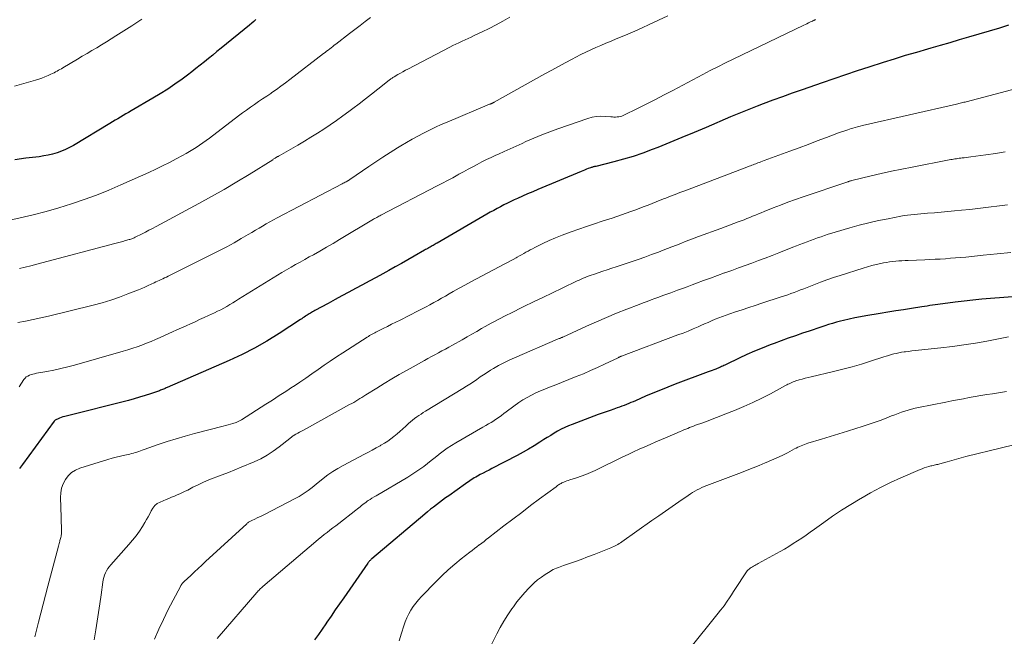
# Model space of a CAD drawing. Units: feet. Extents: x 1980000 to 1985031, y 550000 to 555000.
# Drawn here: x 1980669 to 1980848, y 550493 to 550605 of the extents above; entities that cross this region are included whole.
import ezdxf

# ---------------------------------------------------------------- set-up
doc = ezdxf.new("R2010")
doc.units = ezdxf.units.FT
doc.header["$LTSCALE"] = 100
doc.header["$MEASUREMENT"] = 0
doc.layers.add('CONTOUR INDEX', color=32, linetype='Continuous', lineweight=25)
doc.layers.add('CONTOUR INTERMEDIATE', color=40, linetype='Continuous', lineweight=15)

msp = doc.modelspace()

# ---------------------------------------------------------------- linework, layer by layer
at = {"layer": 'CONTOUR INDEX', "flags": 128}
for points, elevation in [([(1980712.09, 550604.79), (1980711.71, 550604.45), (1980711.32, 550604.12), (1980710.93, 550603.8), (1980705.76, 550599.6), (1980705.01, 550598.98), (1980704.26, 550598.36), (1980703.5, 550597.74), (1980702.75, 550597.13), (1980702, 550596.51), (1980701.23, 550595.91), (1980700.46, 550595.31), (1980699.68, 550594.73), (1980698.7, 550594.01), (1980697.41, 550593.09), (1980696.11, 550592.2), (1980694.77, 550591.36), (1980693.42, 550590.54), (1980689.52, 550588.27), (1980689.03, 550587.98), (1980688.55, 550587.7), (1980688.06, 550587.41), (1980687.58, 550587.12), (1980687.09, 550586.83), (1980686.61, 550586.55), (1980686.13, 550586.26), (1980685.64, 550585.96), (1980679.08, 550582), (1980678.36, 550581.6), (1980677.62, 550581.23), (1980676.86, 550580.92), (1980676.08, 550580.65), (1980675.28, 550580.43), (1980674.48, 550580.23), (1980673.66, 550580.08), (1980672.84, 550579.95), (1980670.45, 550579.65), (1980668.42, 550579.39)], 840), ([(1980848.3, 550603.76), (1980846.67, 550603.25), (1980841.09, 550601.59), (1980839.39, 550601.09), (1980837.69, 550600.59), (1980835.98, 550600.1), (1980834.28, 550599.61), (1980833.66, 550599.43), (1980831.65, 550598.85), (1980829.64, 550598.25), (1980827.64, 550597.64), (1980825.64, 550597), (1980823.02, 550596.16), (1980820.91, 550595.47), (1980818.81, 550594.77), (1980816.71, 550594.06), (1980814.61, 550593.34), (1980810.95, 550592.06), (1980809.18, 550591.44), (1980807.42, 550590.8), (1980805.66, 550590.16), (1980803.9, 550589.51), (1980802.8, 550589.09), (1980801.6, 550588.63), (1980800.4, 550588.16), (1980799.21, 550587.67), (1980798.02, 550587.17), (1980793.56, 550585.25), (1980791.39, 550584.33), (1980789.21, 550583.41), (1980787.02, 550582.52), (1980784.82, 550581.64), (1980783.82, 550581.24), (1980782.11, 550580.6), (1980780.39, 550580.01), (1980778.65, 550579.49), (1980776.89, 550579.02), (1980773.6, 550578.2), (1980773.48, 550578.17), (1980773.36, 550578.14), (1980773.23, 550578.11), (1980773.11, 550578.08), (1980772.99, 550578.05), (1980772.87, 550578.01), (1980772.75, 550577.98), (1980772.63, 550577.93), (1980772.23, 550577.78), (1980771.91, 550577.66), (1980771.59, 550577.53), (1980771.28, 550577.41), (1980770.96, 550577.28), (1980763.11, 550574), (1980762.18, 550573.61), (1980761.26, 550573.21), (1980760.33, 550572.8), (1980759.42, 550572.39), (1980758.86, 550572.13), (1980758.23, 550571.83), (1980757.6, 550571.53), (1980756.97, 550571.21), (1980756.35, 550570.88), (1980755.73, 550570.55), (1980755.12, 550570.21), (1980754.51, 550569.87), (1980753.9, 550569.52), (1980744.87, 550564.3), (1980744.69, 550564.2), (1980744.52, 550564.1), (1980744.34, 550563.99), (1980744.16, 550563.89), (1980743.98, 550563.79), (1980743.81, 550563.69), (1980743.63, 550563.58), (1980743.45, 550563.48), (1980743.4, 550563.45), (1980743.2, 550563.34), (1980742.99, 550563.22), (1980742.79, 550563.11), (1980742.59, 550562.99), (1980740.71, 550561.91), (1980739.57, 550561.26), (1980738.42, 550560.61), (1980737.28, 550559.97), (1980736.13, 550559.33), (1980735.06, 550558.74), (1980733.83, 550558.06), (1980732.59, 550557.39), (1980731.35, 550556.72), (1980730.12, 550556.06), (1980728.88, 550555.39), (1980727.64, 550554.73), (1980726.4, 550554.06), (1980725.17, 550553.38), (1980722.74, 550552.06), (1980722.54, 550551.94), (1980722.33, 550551.83), (1980722.13, 550551.72), (1980721.93, 550551.6), (1980721.73, 550551.48), (1980721.53, 550551.36), (1980721.33, 550551.23), (1980721.14, 550551.11), (1980721.06, 550551.06), (1980720.83, 550550.9), (1980720.6, 550550.74), (1980720.37, 550550.59), (1980720.14, 550550.44), (1980716.28, 550547.92), (1980714.08, 550546.56), (1980711.85, 550545.28), (1980709.56, 550544.12), (1980707.22, 550543.02), (1980696.02, 550538.12), (1980695.85, 550538.05), (1980695.67, 550537.97), (1980695.5, 550537.9), (1980695.32, 550537.83), (1980695.15, 550537.76), (1980694.97, 550537.69), (1980694.79, 550537.63), (1980694.62, 550537.56), (1980693.01, 550537), (1980692.02, 550536.67), (1980691.03, 550536.36), (1980690.03, 550536.07), (1980689.02, 550535.8), (1980677.46, 550532.88), (1980677.15, 550532.8), (1980676.84, 550532.7), (1980676.54, 550532.59), (1980676.25, 550532.47), (1980675.85, 550532.29), (1980675.76, 550532.25), (1980675.68, 550532.19), (1980675.61, 550532.12), (1980675.54, 550532.04), (1980669.8, 550524.19), (1980669.63, 550523.94), (1980669.45, 550523.69), (1980669.29, 550523.45)], 820), ([(1980853.09, 550554.85), (1980845.09, 550554.24), (1980843.49, 550554.11), (1980841.89, 550553.96), (1980840.29, 550553.79), (1980838.69, 550553.6), (1980836.45, 550553.32), (1980835.98, 550553.25)], 800), ([(1980835.98, 550553.25), (1980835.5, 550553.19), (1980835.02, 550553.12), (1980834.55, 550553.05), (1980834.07, 550552.98), (1980833.6, 550552.9), (1980833.12, 550552.83), (1980832.65, 550552.75), (1980830.75, 550552.46), (1980829.32, 550552.23), (1980827.9, 550552.01), (1980826.48, 550551.78), (1980825.06, 550551.54), (1980822.52, 550551.13), (1980821.5, 550550.95), (1980820.48, 550550.75), (1980819.47, 550550.53), (1980818.46, 550550.29), (1980817.88, 550550.15), (1980817.16, 550549.96), (1980816.45, 550549.76), (1980815.75, 550549.55), (1980815.05, 550549.31), (1980814.35, 550549.07), (1980813.65, 550548.83), (1980812.95, 550548.6), (1980812.25, 550548.36), (1980811.05, 550547.95), (1980809.76, 550547.5), (1980808.46, 550547.05), (1980807.17, 550546.58), (1980805.89, 550546.11), (1980805.17, 550545.84), (1980803.75, 550545.29), (1980802.33, 550544.71), (1980800.93, 550544.09), (1980799.55, 550543.44), (1980797.19, 550542.31), (1980796.99, 550542.21), (1980796.79, 550542.12), (1980796.59, 550542.02), (1980796.39, 550541.93), (1980796.19, 550541.83), (1980795.98, 550541.74), (1980795.78, 550541.65), (1980795.57, 550541.57), (1980795.32, 550541.47), (1980794.98, 550541.34), (1980794.65, 550541.21), (1980794.31, 550541.09), (1980793.98, 550540.96), (1980788, 550538.73), (1980786.65, 550538.22), (1980785.3, 550537.68), (1980783.96, 550537.13), (1980782.63, 550536.56), (1980780.79, 550535.75), (1980780.38, 550535.57), (1980779.98, 550535.4), (1980779.57, 550535.22), (1980779.16, 550535.05), (1980778.75, 550534.89), (1980778.34, 550534.73), (1980777.92, 550534.58), (1980777.5, 550534.43), (1980776.9, 550534.23), (1980776.18, 550533.99), (1980775.46, 550533.74), (1980774.75, 550533.48), (1980774.04, 550533.22), (1980769.33, 550531.46), (1980768.66, 550531.19), (1980767.99, 550530.9), (1980767.34, 550530.57), (1980766.7, 550530.22), (1980766.08, 550529.84), (1980765.45, 550529.47), (1980764.83, 550529.08), (1980764.22, 550528.69), (1980763.46, 550528.21), (1980762.46, 550527.59), (1980761.45, 550526.98), (1980760.43, 550526.41), (1980759.39, 550525.85), (1980754.81, 550523.47), (1980754.28, 550523.19), (1980753.74, 550522.91), (1980753.21, 550522.63), (1980752.67, 550522.35), (1980752.17, 550522.08), (1980751.89, 550521.92), (1980751.61, 550521.77), (1980751.34, 550521.6), (1980751.07, 550521.43), (1980750.81, 550521.25), (1980750.55, 550521.08), (1980750.28, 550520.89), (1980750.03, 550520.71), (1980746.98, 550518.53), (1980746.42, 550518.13), (1980745.87, 550517.72), (1980745.32, 550517.32), (1980744.77, 550516.91), (1980744.23, 550516.49), (1980743.69, 550516.07), (1980743.16, 550515.63), (1980742.63, 550515.2), (1980733.05, 550507.1), (1980732.95, 550507.02), (1980732.86, 550506.93), (1980732.76, 550506.83), (1980732.67, 550506.74), (1980732.59, 550506.64), (1980732.5, 550506.53), (1980732.42, 550506.43), (1980732.35, 550506.32), (1980727.98, 550500.05), (1980727.21, 550498.95), (1980726.44, 550497.84), (1980725.68, 550496.73), (1980724.92, 550495.62), (1980724.73, 550495.35), (1980724.06, 550494.37), (1980723.39, 550493.4), (1980722.7, 550492.44)], 800)]:
    msp.add_lwpolyline(points, dxfattribs=dict(at, elevation=elevation))
at = {"layer": 'CONTOUR INTERMEDIATE', "flags": 128}
for points, elevation in [([(1980732.84, 550605.18), (1980731.88, 550604.45), (1980730.93, 550603.72), (1980729.97, 550602.99), (1980729.02, 550602.25), (1980726.54, 550600.34), (1980726.27, 550600.12), (1980725.99, 550599.91), (1980725.71, 550599.69), (1980725.43, 550599.48), (1980725.16, 550599.26), (1980724.88, 550599.05), (1980724.6, 550598.84), (1980724.32, 550598.62), (1980718.21, 550593.91), (1980717.41, 550593.31), (1980716.6, 550592.71), (1980715.79, 550592.12), (1980714.96, 550591.55), (1980714.77, 550591.42), (1980714.03, 550590.91), (1980713.3, 550590.41), (1980712.56, 550589.92), (1980711.82, 550589.42), (1980711.09, 550588.92), (1980710.37, 550588.4), (1980709.65, 550587.88), (1980708.94, 550587.35), (1980703.65, 550583.33), (1980703.07, 550582.9), (1980702.48, 550582.47), (1980701.89, 550582.05), (1980701.29, 550581.64), (1980700.68, 550581.25), (1980700.06, 550580.86), (1980699.43, 550580.5), (1980698.8, 550580.15), (1980697.64, 550579.53), (1980696.42, 550578.9), (1980695.18, 550578.28), (1980693.94, 550577.68), (1980692.69, 550577.1), (1980687.65, 550574.83), (1980685.44, 550573.88), (1980683.22, 550572.99), (1980680.96, 550572.17), (1980678.69, 550571.39), (1980676.39, 550570.69), (1980674.08, 550570.03), (1980671.75, 550569.44), (1980669.42, 550568.88), (1980663.12, 550567.48)], 836), ([(1980786.65, 550605.46), (1980783.3, 550603.89), (1980782, 550603.3), (1980780.7, 550602.71), (1980779.4, 550602.15), (1980778.08, 550601.6), (1980777.3, 550601.27), (1980776.38, 550600.89), (1980775.45, 550600.5), (1980774.53, 550600.11), (1980773.61, 550599.72), (1980772.69, 550599.31), (1980771.79, 550598.89), (1980770.89, 550598.45), (1980770.01, 550597.98), (1980769.31, 550597.61), (1980768.08, 550596.95), (1980766.86, 550596.28), (1980765.63, 550595.61), (1980764.41, 550594.93), (1980755.22, 550589.82), (1980755.17, 550589.79), (1980755.11, 550589.77), (1980755.06, 550589.74), (1980755.01, 550589.71), (1980754.95, 550589.69), (1980754.9, 550589.66), (1980754.84, 550589.64), (1980754.79, 550589.61), (1980754.73, 550589.59), (1980754.64, 550589.55), (1980754.56, 550589.52), (1980754.47, 550589.48), (1980754.39, 550589.45), (1980746.72, 550586.23), (1980745.63, 550585.76), (1980744.56, 550585.27), (1980743.5, 550584.75), (1980742.44, 550584.22), (1980741.4, 550583.67), (1980740.37, 550583.1), (1980739.35, 550582.51), (1980738.33, 550581.91), (1980737.7, 550581.53), (1980736.38, 550580.72), (1980735.08, 550579.89), (1980733.79, 550579.03), (1980732.5, 550578.17), (1980729.09, 550575.81), (1980729.04, 550575.78), (1980728.99, 550575.74), (1980728.94, 550575.71), (1980728.89, 550575.68), (1980728.84, 550575.64), (1980728.79, 550575.61), (1980728.74, 550575.58), (1980728.69, 550575.56), (1980728.44, 550575.42), (1980728.26, 550575.33), (1980728.08, 550575.23), (1980727.9, 550575.14), (1980727.72, 550575.05), (1980715.93, 550568.88), (1980715.26, 550568.52), (1980714.6, 550568.15), (1980713.94, 550567.78), (1980713.29, 550567.39), (1980712.64, 550567), (1980711.99, 550566.61), (1980711.33, 550566.23), (1980710.68, 550565.84), (1980709.42, 550565.1), (1980708.13, 550564.35), (1980706.83, 550563.63), (1980705.51, 550562.93), (1980704.18, 550562.26), (1980696.18, 550558.31), (1980695.87, 550558.15), (1980695.55, 550558), (1980695.23, 550557.85), (1980694.91, 550557.7), (1980694.59, 550557.55), (1980694.27, 550557.4), (1980693.95, 550557.25), (1980693.64, 550557.1), (1980693.13, 550556.86), (1980692.56, 550556.59), (1980691.99, 550556.33), (1980691.41, 550556.08), (1980690.82, 550555.84), (1980688.92, 550555.09), (1980687.37, 550554.51), (1980685.8, 550553.97), (1980684.22, 550553.5), (1980682.62, 550553.07), (1980674.5, 550551.07), (1980673.13, 550550.75), (1980671.75, 550550.45), (1980670.36, 550550.18), (1980668.97, 550549.94)], 828), ([(1980758.03, 550605.21), (1980756.8, 550604.51), (1980755.57, 550603.83), (1980754.31, 550603.18), (1980753.05, 550602.56), (1980751.6, 550601.87), (1980751.05, 550601.61), (1980750.49, 550601.35), (1980749.94, 550601.1), (1980749.39, 550600.85), (1980748.83, 550600.6), (1980748.28, 550600.34), (1980747.74, 550600.07), (1980747.19, 550599.79), (1980739.61, 550595.83), (1980739.15, 550595.59), (1980738.69, 550595.34), (1980738.23, 550595.08), (1980737.77, 550594.82), (1980737.12, 550594.43), (1980737, 550594.36), (1980736.87, 550594.28), (1980736.75, 550594.2), (1980736.64, 550594.12), (1980736.52, 550594.04), (1980736.4, 550593.95), (1980736.29, 550593.87), (1980736.18, 550593.78), (1980734.15, 550592.18), (1980733.02, 550591.29), (1980731.89, 550590.41), (1980730.75, 550589.54), (1980729.6, 550588.67), (1980728.9, 550588.14), (1980727.79, 550587.32), (1980726.67, 550586.51), (1980725.53, 550585.73), (1980724.38, 550584.95), (1980723.21, 550584.2), (1980722.04, 550583.47), (1980720.85, 550582.75), (1980719.66, 550582.05), (1980716.27, 550580.11), (1980716.18, 550580.06), (1980716.09, 550580.01), (1980716, 550579.96), (1980715.91, 550579.91), (1980715.83, 550579.85), (1980715.74, 550579.8), (1980715.65, 550579.74), (1980715.57, 550579.69), (1980715.54, 550579.67), (1980715.43, 550579.6), (1980715.33, 550579.53), (1980715.23, 550579.47), (1980715.13, 550579.4), (1980710.86, 550576.75), (1980708.61, 550575.38), (1980706.34, 550574.03), (1980704.05, 550572.73), (1980701.74, 550571.46), (1980694.04, 550567.31), (1980693.38, 550566.96), (1980692.72, 550566.61), (1980692.06, 550566.27), (1980691.39, 550565.93), (1980690.36, 550565.41), (1980690.21, 550565.34), (1980690.06, 550565.27), (1980689.9, 550565.2), (1980689.75, 550565.14), (1980689.59, 550565.08), (1980689.44, 550565.02), (1980689.28, 550564.97), (1980689.12, 550564.92), (1980688.47, 550564.74), (1980687.98, 550564.61), (1980687.49, 550564.48), (1980687.01, 550564.35), (1980686.52, 550564.22), (1980673.32, 550560.7), (1980671.32, 550560.18), (1980669.3, 550559.7)], 832), ([(1980691.43, 550604.84), (1980690.52, 550604.24), (1980689.6, 550603.65), (1980686.72, 550601.81), (1980685.86, 550601.27), (1980685, 550600.73), (1980684.13, 550600.2), (1980683.26, 550599.68), (1980682.39, 550599.16), (1980681.51, 550598.64), (1980680.64, 550598.13), (1980679.77, 550597.61), (1980677.13, 550596.05), (1980676.87, 550595.89), (1980676.6, 550595.74), (1980676.34, 550595.59), (1980676.07, 550595.44), (1980675.8, 550595.29), (1980675.53, 550595.14), (1980675.26, 550595.01), (1980674.98, 550594.88), (1980674.45, 550594.63), (1980673.89, 550594.39), (1980673.34, 550594.17), (1980672.77, 550593.98), (1980672.19, 550593.8), (1980668.35, 550592.74)], 844), ([(1980813.37, 550604.78), (1980813.32, 550604.75), (1980813.26, 550604.72), (1980813.21, 550604.7), (1980813.15, 550604.67), (1980813.1, 550604.64), (1980813.07, 550604.63), (1980812.99, 550604.59), (1980812.92, 550604.55), (1980812.85, 550604.52), (1980812.78, 550604.49), (1980812.37, 550604.3), (1980812.1, 550604.17), (1980811.82, 550604.04), (1980811.55, 550603.91), (1980811.28, 550603.78), (1980798.49, 550597.62), (1980797.1, 550596.94), (1980795.71, 550596.25), (1980794.33, 550595.55), (1980792.96, 550594.83), (1980787.57, 550591.96), (1980786, 550591.14), (1980784.42, 550590.32), (1980782.84, 550589.52), (1980781.25, 550588.73), (1980778.59, 550587.43), (1980778.32, 550587.31), (1980778.05, 550587.23), (1980777.77, 550587.17), (1980777.48, 550587.14), (1980777.19, 550587.13), (1980776.9, 550587.13), (1980776.62, 550587.14), (1980776.33, 550587.16), (1980775.3, 550587.25), (1980774.51, 550587.27), (1980773.73, 550587.23), (1980772.95, 550587.08), (1980772.19, 550586.87), (1980766.75, 550584.97), (1980765.29, 550584.43), (1980763.84, 550583.88), (1980762.4, 550583.29), (1980760.97, 550582.67), (1980760.28, 550582.36), (1980759.2, 550581.88), (1980758.12, 550581.4), (1980757.05, 550580.91), (1980755.97, 550580.42), (1980755.54, 550580.23), (1980754.69, 550579.83), (1980753.84, 550579.42), (1980752.99, 550578.99), (1980752.15, 550578.56), (1980751.32, 550578.12), (1980750.49, 550577.67), (1980749.66, 550577.22), (1980748.83, 550576.76), (1980748.63, 550576.65), (1980747.7, 550576.14), (1980746.76, 550575.63), (1980745.83, 550575.14), (1980744.89, 550574.64), (1980734.71, 550569.35), (1980734.52, 550569.25), (1980734.32, 550569.15), (1980734.13, 550569.05), (1980733.94, 550568.95), (1980733.6, 550568.77), (1980733.58, 550568.76), (1980733.56, 550568.75), (1980733.54, 550568.74), (1980733.52, 550568.73), (1980733.44, 550568.69), (1980733.42, 550568.68), (1980733.41, 550568.66), (1980733.39, 550568.65), (1980733.37, 550568.64), (1980727.21, 550564.93), (1980726.04, 550564.23), (1980724.86, 550563.54), (1980723.67, 550562.86), (1980722.48, 550562.19), (1980721.74, 550561.78), (1980720.92, 550561.32), (1980720.09, 550560.85), (1980719.26, 550560.39), (1980718.44, 550559.93), (1980717.62, 550559.46), (1980716.8, 550558.99), (1980715.99, 550558.5), (1980715.18, 550558.01), (1980708.95, 550554.13), (1980708.41, 550553.8), (1980707.87, 550553.47), (1980707.34, 550553.15), (1980706.8, 550552.83), (1980706.25, 550552.52), (1980705.7, 550552.23), (1980705.14, 550551.94), (1980704.57, 550551.67), (1980703.51, 550551.18), (1980702.7, 550550.8), (1980701.88, 550550.43), (1980701.07, 550550.06), (1980700.25, 550549.7), (1980699.43, 550549.33), (1980698.61, 550548.97), (1980697.79, 550548.6), (1980696.98, 550548.23), (1980694.72, 550547.2), (1980693.91, 550546.84), (1980693.09, 550546.49), (1980692.27, 550546.16), (1980691.44, 550545.83), (1980690.61, 550545.53), (1980689.77, 550545.24), (1980688.92, 550544.97), (1980688.07, 550544.71), (1980679.24, 550542.19), (1980678, 550541.86), (1980676.75, 550541.55), (1980675.49, 550541.28), (1980674.23, 550541.04), (1980672.35, 550540.71), (1980672.02, 550540.64), (1980671.7, 550540.56), (1980671.38, 550540.47), (1980671.07, 550540.36), (1980670.78, 550540.21), (1980670.51, 550540.04), (1980670.28, 550539.82), (1980670.07, 550539.57), (1980669.2, 550538.27)], 824), ([(1980858.23, 550594.51), (1980840.67, 550589.91), (1980840.45, 550589.85), (1980840.23, 550589.8), (1980840.01, 550589.74), (1980839.79, 550589.69), (1980839.57, 550589.64), (1980839.35, 550589.59), (1980839.13, 550589.54), (1980838.91, 550589.48), (1980821.87, 550585.58), (1980821.44, 550585.48), (1980821, 550585.37), (1980820.57, 550585.25), (1980820.15, 550585.12), (1980819.83, 550585.03), (1980819.25, 550584.84), (1980818.67, 550584.65), (1980818.09, 550584.45), (1980817.52, 550584.24), (1980815.36, 550583.42), (1980813.71, 550582.8), (1980812.05, 550582.18), (1980810.4, 550581.56), (1980808.74, 550580.95), (1980804.09, 550579.24), (1980803.8, 550579.13), (1980803.51, 550579.02), (1980803.22, 550578.91), (1980802.93, 550578.81), (1980802.83, 550578.77), (1980802.59, 550578.68), (1980802.35, 550578.59), (1980802.12, 550578.5), (1980801.88, 550578.41), (1980801.64, 550578.32), (1980801.4, 550578.23), (1980801.17, 550578.14), (1980800.93, 550578.05), (1980789.7, 550573.78), (1980788.84, 550573.45), (1980787.98, 550573.12), (1980787.12, 550572.78), (1980786.26, 550572.45), (1980786.02, 550572.35), (1980785.28, 550572.06), (1980784.55, 550571.77), (1980783.81, 550571.48), (1980783.08, 550571.19), (1980782.34, 550570.9), (1980781.6, 550570.61), (1980780.86, 550570.33), (1980780.12, 550570.06), (1980779.94, 550569.99), (1980779.11, 550569.69), (1980778.27, 550569.4), (1980777.43, 550569.12), (1980776.59, 550568.84), (1980774.79, 550568.25), (1980773.37, 550567.79), (1980771.95, 550567.31), (1980770.53, 550566.82), (1980769.12, 550566.32), (1980768.69, 550566.17), (1980767.5, 550565.73), (1980766.33, 550565.25), (1980765.17, 550564.74), (1980764.02, 550564.2), (1980762.55, 550563.49), (1980762.15, 550563.28), (1980761.75, 550563.07), (1980761.35, 550562.86), (1980760.96, 550562.63), (1980760.57, 550562.41), (1980760.18, 550562.18), (1980759.78, 550561.96), (1980759.39, 550561.75), (1980759.17, 550561.62), (1980758.66, 550561.35), (1980758.15, 550561.08), (1980757.64, 550560.8), (1980757.13, 550560.53), (1980752.04, 550557.85), (1980750.97, 550557.28), (1980749.91, 550556.7), (1980748.85, 550556.11), (1980747.79, 550555.51), (1980747.07, 550555.1), (1980746.38, 550554.7), (1980745.68, 550554.31), (1980744.99, 550553.92), (1980744.29, 550553.53), (1980743.59, 550553.14), (1980742.88, 550552.76), (1980742.18, 550552.39), (1980741.46, 550552.03), (1980738.18, 550550.36), (1980737.42, 550549.98), (1980736.65, 550549.59), (1980735.88, 550549.2), (1980735.12, 550548.82), (1980734.05, 550548.28), (1980733.81, 550548.17), (1980733.58, 550548.05), (1980733.35, 550547.92), (1980733.12, 550547.8), (1980732.9, 550547.67), (1980732.67, 550547.54), (1980732.45, 550547.4), (1980732.23, 550547.27), (1980727.8, 550544.4), (1980726.67, 550543.67), (1980725.55, 550542.92), (1980724.44, 550542.16), (1980723.34, 550541.39), (1980722.23, 550540.61), (1980721.12, 550539.85), (1980720.01, 550539.09), (1980718.89, 550538.34), (1980718.73, 550538.24), (1980717.52, 550537.44), (1980716.31, 550536.66), (1980715.1, 550535.87), (1980713.88, 550535.1), (1980709.48, 550532.3), (1980709.36, 550532.23), (1980709.25, 550532.16), (1980709.13, 550532.1), (1980709.01, 550532.03), (1980708.89, 550531.97), (1980708.77, 550531.92), (1980708.64, 550531.87), (1980708.51, 550531.82), (1980707.9, 550531.63), (1980707.47, 550531.5), (1980707.03, 550531.37), (1980706.6, 550531.25), (1980706.16, 550531.13), (1980700.94, 550529.78), (1980699.29, 550529.33), (1980697.65, 550528.85), (1980696.03, 550528.33), (1980694.41, 550527.79), (1980691.82, 550526.88), (1980691.5, 550526.77), (1980691.18, 550526.66), (1980690.86, 550526.55), (1980690.54, 550526.44), (1980690.22, 550526.34), (1980689.89, 550526.24), (1980689.57, 550526.16), (1980689.24, 550526.08), (1980688.34, 550525.9), (1980687.57, 550525.72), (1980686.8, 550525.53), (1980686.03, 550525.32), (1980685.27, 550525.1), (1980680.21, 550523.52), (1980679.43, 550523.18), (1980678.71, 550522.74), (1980678.11, 550522.16), (1980677.59, 550521.48), (1980677.2, 550520.71), (1980676.91, 550519.9), (1980676.76, 550519.06), (1980676.71, 550518.2), (1980676.82, 550514.64), (1980676.84, 550514.13), (1980676.85, 550513.62), (1980676.87, 550513.11), (1980676.88, 550512.59), (1980676.89, 550511.98), (1980676.89, 550511.78), (1980676.87, 550511.58), (1980676.84, 550511.38), (1980676.8, 550511.18), (1980676.75, 550510.98), (1980676.7, 550510.79), (1980676.65, 550510.59), (1980676.59, 550510.4), (1980676.57, 550510.32), (1980676.5, 550510.09), (1980676.44, 550509.86), (1980676.37, 550509.63), (1980676.31, 550509.4), (1980674.43, 550502.17), (1980674, 550500.53), (1980673.58, 550498.89), (1980673.15, 550497.25), (1980672.72, 550495.61), (1980672.04, 550492.98)], 816), ([(1980847.71, 550580.8), (1980845.96, 550580.55), (1980844.21, 550580.3), (1980841.48, 550579.92), (1980841.09, 550579.86), (1980840.7, 550579.81), (1980840.32, 550579.76), (1980839.93, 550579.71), (1980839.67, 550579.68), (1980839.41, 550579.65), (1980839.15, 550579.62), (1980838.89, 550579.58), (1980838.63, 550579.55), (1980838.38, 550579.51), (1980838.12, 550579.46), (1980837.86, 550579.42), (1980837.6, 550579.37), (1980830.9, 550578.07), (1980829.03, 550577.7), (1980827.15, 550577.31), (1980825.29, 550576.89), (1980823.43, 550576.45), (1980819.93, 550575.61), (1980819.82, 550575.58), (1980819.71, 550575.55), (1980819.6, 550575.52), (1980819.49, 550575.49), (1980819.38, 550575.46), (1980819.27, 550575.42), (1980819.16, 550575.39), (1980819.05, 550575.35), (1980811.12, 550572.66), (1980809.76, 550572.18), (1980808.4, 550571.7), (1980807.05, 550571.18), (1980805.71, 550570.66), (1980804.08, 550570), (1980803.56, 550569.79), (1980803.04, 550569.58), (1980802.52, 550569.37), (1980802, 550569.15), (1980801.48, 550568.94), (1980800.96, 550568.73), (1980800.44, 550568.53), (1980799.91, 550568.33), (1980799.38, 550568.14), (1980798.59, 550567.84), (1980797.8, 550567.55), (1980797.01, 550567.26), (1980796.22, 550566.96), (1980792.23, 550565.49), (1980791.42, 550565.18), (1980790.61, 550564.87), (1980789.81, 550564.56), (1980789, 550564.24), (1980788.2, 550563.92), (1980787.39, 550563.61), (1980786.59, 550563.3), (1980785.78, 550562.99), (1980784.95, 550562.67), (1980783.72, 550562.21), (1980782.49, 550561.76), (1980781.25, 550561.33), (1980780.01, 550560.91), (1980777.3, 550560.01), (1980776.49, 550559.74), (1980775.67, 550559.46), (1980774.86, 550559.19), (1980774.05, 550558.92), (1980773.17, 550558.63), (1980772.8, 550558.5), (1980772.43, 550558.36), (1980772.06, 550558.22), (1980771.69, 550558.07), (1980771.32, 550557.92), (1980770.96, 550557.76), (1980770.6, 550557.6), (1980770.24, 550557.43), (1980767.5, 550556.12), (1980765.77, 550555.29), (1980764.04, 550554.46), (1980762.32, 550553.63), (1980760.6, 550552.79), (1980758.12, 550551.57), (1980757.55, 550551.28), (1980756.97, 550550.99), (1980756.4, 550550.7), (1980755.82, 550550.4), (1980755.25, 550550.1), (1980754.69, 550549.79), (1980754.12, 550549.48), (1980753.56, 550549.16), (1980752.93, 550548.8), (1980752.05, 550548.3), (1980751.17, 550547.8), (1980750.3, 550547.3), (1980749.42, 550546.8), (1980747.66, 550545.81), (1980747.03, 550545.45), (1980746.4, 550545.1), (1980745.76, 550544.76), (1980745.12, 550544.42), (1980744.48, 550544.07), (1980743.85, 550543.73), (1980743.21, 550543.38), (1980742.58, 550543.03), (1980739.43, 550541.27), (1980738.04, 550540.48), (1980736.67, 550539.68), (1980735.31, 550538.86), (1980733.95, 550538.03), (1980731.99, 550536.8), (1980731.62, 550536.57), (1980731.26, 550536.34), (1980730.89, 550536.12), (1980730.53, 550535.89), (1980730.16, 550535.67), (1980729.79, 550535.45), (1980729.42, 550535.24), (1980729.05, 550535.03), (1980720.67, 550530.41), (1980720.33, 550530.23), (1980719.99, 550530.04), (1980719.65, 550529.85), (1980719.32, 550529.66), (1980718.8, 550529.37), (1980718.72, 550529.32), (1980718.65, 550529.27), (1980718.57, 550529.22), (1980718.5, 550529.16), (1980718.43, 550529.1), (1980718.36, 550529.05), (1980718.29, 550528.99), (1980718.22, 550528.93), (1980716.28, 550527.38), (1980715.22, 550526.59), (1980714.11, 550525.87), (1980712.95, 550525.24), (1980711.75, 550524.68), (1980709.39, 550523.69), (1980708.26, 550523.23), (1980707.12, 550522.77), (1980705.98, 550522.33), (1980704.84, 550521.9), (1980704.52, 550521.78), (1980703.54, 550521.39), (1980702.57, 550520.98), (1980701.61, 550520.53), (1980700.67, 550520.06), (1980699.74, 550519.57), (1980699.27, 550519.33), (1980698.79, 550519.1), (1980698.3, 550518.88), (1980697.81, 550518.67), (1980697.31, 550518.47), (1980696.82, 550518.26), (1980696.32, 550518.06), (1980695.83, 550517.85), (1980694.74, 550517.39), (1980694.23, 550517.1), (1980693.78, 550516.75), (1980693.42, 550516.31), (1980693.11, 550515.81), (1980692.85, 550515.27), (1980692.57, 550514.73), (1980692.28, 550514.2), (1980691.97, 550513.67), (1980691.54, 550512.96), (1980690.98, 550512.11), (1980690.4, 550511.27), (1980689.76, 550510.47), (1980689.1, 550509.7), (1980685.79, 550506.03), (1980685.51, 550505.68), (1980685.25, 550505.33), (1980685.04, 550504.95), (1980684.84, 550504.55), (1980684.68, 550504.14), (1980684.55, 550503.72), (1980684.44, 550503.29), (1980684.36, 550502.86), (1980684.04, 550500.57), (1980683.82, 550498.98), (1980683.59, 550497.4), (1980683.35, 550495.81), (1980683.1, 550494.23), (1980682.82, 550492.44)], 812), ([(1980848.14, 550571.22), (1980847.16, 550571.09), (1980846.19, 550570.97), (1980845.21, 550570.85), (1980844.24, 550570.73), (1980843.26, 550570.62), (1980842.29, 550570.51), (1980841.31, 550570.4), (1980839.8, 550570.24), (1980838.57, 550570.12), (1980837.35, 550570.01), (1980836.12, 550569.9), (1980834.9, 550569.8), (1980833.65, 550569.71), (1980833.05, 550569.66), (1980832.45, 550569.61), (1980831.85, 550569.56), (1980831.24, 550569.5), (1980830.65, 550569.44), (1980830.05, 550569.36), (1980829.45, 550569.27), (1980828.86, 550569.16), (1980826.53, 550568.72), (1980824.78, 550568.36), (1980823.04, 550567.96), (1980821.31, 550567.52), (1980819.59, 550567.05), (1980816.97, 550566.28), (1980816.32, 550566.09), (1980815.68, 550565.89), (1980815.04, 550565.68), (1980814.4, 550565.46), (1980813.77, 550565.24), (1980813.13, 550565.01), (1980812.5, 550564.77), (1980811.87, 550564.54), (1980811.85, 550564.53), (1980811.21, 550564.28), (1980810.57, 550564.03), (1980809.93, 550563.79), (1980809.29, 550563.54), (1980806.73, 550562.53), (1980805.52, 550562.06), (1980804.3, 550561.59), (1980803.09, 550561.13), (1980801.87, 550560.68), (1980800.65, 550560.23), (1980799.43, 550559.79), (1980798.21, 550559.35), (1980796.99, 550558.91), (1980796.9, 550558.88), (1980795.63, 550558.42), (1980794.36, 550557.97), (1980793.1, 550557.5), (1980791.83, 550557.03), (1980791.03, 550556.73), (1980790.15, 550556.4), (1980789.28, 550556.07), (1980788.4, 550555.75), (1980787.52, 550555.42), (1980787.19, 550555.3), (1980786.48, 550555.04), (1980785.76, 550554.78), (1980785.04, 550554.52), (1980784.32, 550554.26), (1980783.61, 550554), (1980782.89, 550553.74), (1980782.18, 550553.47), (1980781.46, 550553.2), (1980779.21, 550552.32), (1980777.37, 550551.58), (1980775.55, 550550.83), (1980773.74, 550550.05), (1980771.94, 550549.24), (1980767.63, 550547.27), (1980767.61, 550547.26), (1980767.6, 550547.25), (1980767.58, 550547.24), (1980767.56, 550547.24), (1980767.49, 550547.21), (1980767.48, 550547.2), (1980767.46, 550547.19), (1980767.44, 550547.18), (1980767.42, 550547.18), (1980767.2, 550547.09), (1980767.08, 550547.04), (1980766.95, 550546.99), (1980766.82, 550546.93), (1980766.7, 550546.88), (1980758.87, 550543.53), (1980757.91, 550543.09), (1980756.95, 550542.62), (1980756.02, 550542.12), (1980755.1, 550541.58), (1980754.55, 550541.25), (1980753.92, 550540.86), (1980753.29, 550540.46), (1980752.67, 550540.04), (1980752.06, 550539.61), (1980751.44, 550539.19), (1980750.82, 550538.77), (1980750.2, 550538.37), (1980749.56, 550537.97), (1980742.78, 550533.84), (1980742.38, 550533.59), (1980741.98, 550533.33), (1980741.58, 550533.07), (1980741.19, 550532.8), (1980740.81, 550532.52), (1980740.43, 550532.23), (1980740.07, 550531.92), (1980739.71, 550531.61), (1980739.22, 550531.15), (1980738.69, 550530.67), (1980738.16, 550530.19), (1980737.62, 550529.73), (1980737.07, 550529.27), (1980736.51, 550528.83), (1980735.94, 550528.41), (1980735.34, 550528.03), (1980734.72, 550527.67), (1980734.56, 550527.58), (1980733.85, 550527.2), (1980733.14, 550526.81), (1980732.43, 550526.43), (1980731.72, 550526.05), (1980727.88, 550524.02), (1980726.93, 550523.48), (1980726.01, 550522.91), (1980725.12, 550522.29), (1980724.26, 550521.63), (1980723.58, 550521.09), (1980723.07, 550520.68), (1980722.56, 550520.27), (1980722.04, 550519.87), (1980721.52, 550519.47), (1980721, 550519.09), (1980720.46, 550518.73), (1980719.9, 550518.39), (1980719.32, 550518.08), (1980713.54, 550515.09), (1980713.14, 550514.89), (1980712.73, 550514.69), (1980712.32, 550514.5), (1980711.91, 550514.31), (1980711.33, 550514.05), (1980711.2, 550513.99), (1980711.08, 550513.93), (1980710.96, 550513.87), (1980710.84, 550513.8), (1980710.73, 550513.73), (1980710.62, 550513.65), (1980710.51, 550513.56), (1980710.41, 550513.47), (1980702.96, 550506.59), (1980702.29, 550505.97), (1980701.62, 550505.35), (1980700.95, 550504.73), (1980700.28, 550504.11), (1980699.06, 550502.98), (1980699, 550502.92), (1980698.94, 550502.87), (1980698.88, 550502.8), (1980698.83, 550502.74), (1980698.78, 550502.68), (1980698.73, 550502.61), (1980698.68, 550502.54), (1980698.63, 550502.48), (1980698.61, 550502.44), (1980698.55, 550502.35), (1980698.5, 550502.26), (1980698.45, 550502.17), (1980698.4, 550502.08), (1980696.22, 550497.91), (1980695.34, 550496.14), (1980694.5, 550494.36), (1980693.74, 550492.54)], 808), ([(1980848.76, 550562.58), (1980846.26, 550562.33), (1980843.76, 550562.08), (1980840.62, 550561.77), (1980839.69, 550561.69), (1980838.75, 550561.61), (1980837.82, 550561.54), (1980836.89, 550561.47), (1980835.95, 550561.41), (1980835.02, 550561.36), (1980834.08, 550561.31), (1980833.15, 550561.27), (1980830.17, 550561.15), (1980829.61, 550561.12), (1980829.04, 550561.09), (1980828.48, 550561.06), (1980827.92, 550561.01), (1980827.36, 550560.96), (1980826.8, 550560.89), (1980826.24, 550560.8), (1980825.69, 550560.7), (1980825.18, 550560.59), (1980824.38, 550560.41), (1980823.58, 550560.22), (1980822.79, 550560), (1980822, 550559.76), (1980817.87, 550558.44), (1980816.66, 550558.04), (1980815.45, 550557.63), (1980814.26, 550557.19), (1980813.06, 550556.74), (1980811.85, 550556.27), (1980811.27, 550556.04), (1980810.69, 550555.82), (1980810.11, 550555.59), (1980809.53, 550555.37), (1980808.94, 550555.15), (1980808.36, 550554.94), (1980807.77, 550554.74), (1980807.18, 550554.54), (1980803.67, 550553.39), (1980802.48, 550552.99), (1980801.29, 550552.6), (1980800.1, 550552.21), (1980798.91, 550551.82), (1980797.87, 550551.47), (1980797.2, 550551.24), (1980796.54, 550551), (1980795.88, 550550.75), (1980795.23, 550550.49), (1980794.58, 550550.21), (1980793.93, 550549.94), (1980793.28, 550549.66), (1980792.64, 550549.37), (1980792.13, 550549.14), (1980791.22, 550548.75), (1980790.31, 550548.37), (1980789.4, 550548), (1980788.48, 550547.65), (1980778.28, 550543.82), (1980778.22, 550543.8), (1980778.17, 550543.78), (1980778.11, 550543.75), (1980778.05, 550543.73), (1980777.99, 550543.71), (1980777.94, 550543.69), (1980777.88, 550543.66), (1980777.83, 550543.64), (1980777.78, 550543.62), (1980777.73, 550543.59), (1980777.68, 550543.57), (1980777.63, 550543.54), (1980775.21, 550542.36), (1980773.94, 550541.76), (1980772.66, 550541.19), (1980771.37, 550540.64), (1980770.08, 550540.11), (1980766.06, 550538.53), (1980765.23, 550538.2), (1980764.41, 550537.86), (1980763.59, 550537.51), (1980762.77, 550537.15), (1980761.97, 550536.76), (1980761.18, 550536.34), (1980760.42, 550535.88), (1980759.68, 550535.4), (1980758.74, 550534.74), (1980758.29, 550534.42), (1980757.85, 550534.1), (1980757.41, 550533.76), (1980756.98, 550533.42), (1980756.55, 550533.08), (1980756.1, 550532.76), (1980755.65, 550532.45), (1980755.19, 550532.15), (1980755.15, 550532.12), (1980754.66, 550531.82), (1980754.17, 550531.53), (1980753.68, 550531.23), (1980753.18, 550530.94), (1980748.27, 550528.11), (1980747.49, 550527.63), (1980746.73, 550527.13), (1980745.99, 550526.6), (1980745.26, 550526.05), (1980745.2, 550526), (1980744.51, 550525.46), (1980743.83, 550524.92), (1980743.14, 550524.38), (1980742.45, 550523.85), (1980741.75, 550523.34), (1980741.04, 550522.84), (1980740.31, 550522.37), (1980739.57, 550521.91), (1980733.82, 550518.54), (1980733.46, 550518.32), (1980733.09, 550518.1), (1980732.74, 550517.87), (1980732.38, 550517.64), (1980732.21, 550517.52), (1980731.95, 550517.33), (1980731.69, 550517.14), (1980731.44, 550516.95), (1980731.19, 550516.74), (1980730.95, 550516.54), (1980730.7, 550516.33), (1980730.45, 550516.13), (1980730.19, 550515.94), (1980727.06, 550513.5), (1980726.54, 550513.1), (1980726.02, 550512.7), (1980725.49, 550512.3), (1980724.97, 550511.9), (1980724.44, 550511.49), (1980723.93, 550511.08), (1980723.42, 550510.67), (1980722.91, 550510.24), (1980713.35, 550502.11), (1980713.21, 550501.98), (1980713.06, 550501.85), (1980712.92, 550501.71), (1980712.78, 550501.58), (1980712.64, 550501.44), (1980712.51, 550501.3), (1980712.38, 550501.15), (1980712.25, 550501.01), (1980705.09, 550492.65)], 804), ([(1980848.3, 550547.29), (1980844.41, 550546.56), (1980842.33, 550546.19), (1980840.25, 550545.86), (1980838.16, 550545.57), (1980836.06, 550545.32), (1980832.03, 550544.89), (1980831.43, 550544.82), (1980830.84, 550544.75), (1980830.24, 550544.68), (1980829.65, 550544.61), (1980829.41, 550544.58), (1980828.94, 550544.51), (1980828.47, 550544.42), (1980828.01, 550544.32), (1980827.55, 550544.21), (1980827.09, 550544.09), (1980826.63, 550543.95), (1980826.18, 550543.82), (1980825.73, 550543.68), (1980823.33, 550542.9), (1980821.68, 550542.39), (1980820.02, 550541.91), (1980818.35, 550541.47), (1980816.66, 550541.05), (1980812.61, 550540.1), (1980812.06, 550539.96), (1980811.51, 550539.82), (1980810.96, 550539.67), (1980810.41, 550539.51), (1980809.81, 550539.32), (1980809.57, 550539.24), (1980809.33, 550539.16), (1980809.09, 550539.06), (1980808.86, 550538.95), (1980808.63, 550538.83), (1980808.4, 550538.72), (1980808.18, 550538.6), (1980807.95, 550538.48), (1980805.24, 550537.01), (1980803.64, 550536.19), (1980802.03, 550535.4), (1980800.39, 550534.67), (1980798.73, 550533.98), (1980796.97, 550533.28), (1980795.97, 550532.89), (1980794.97, 550532.51), (1980793.97, 550532.13), (1980792.96, 550531.76), (1980791.66, 550531.29), (1980791.3, 550531.16), (1980790.95, 550531.02), (1980790.6, 550530.88), (1980790.25, 550530.73), (1980789.9, 550530.59), (1980789.55, 550530.44), (1980789.2, 550530.29), (1980788.86, 550530.14), (1980786.5, 550529.14), (1980785.49, 550528.71), (1980784.48, 550528.28), (1980783.47, 550527.84), (1980782.47, 550527.4), (1980781.46, 550526.95), (1980780.46, 550526.5), (1980779.47, 550526.03), (1980778.48, 550525.55), (1980773.5, 550523.11), (1980772.66, 550522.73), (1980771.82, 550522.37), (1980770.96, 550522.06), (1980770.09, 550521.77), (1980768.88, 550521.39), (1980768.61, 550521.31), (1980768.34, 550521.21), (1980768.08, 550521.11), (1980767.82, 550521), (1980767.63, 550520.92), (1980767.47, 550520.84), (1980767.31, 550520.76), (1980767.15, 550520.67), (1980767, 550520.58), (1980766.85, 550520.48), (1980766.7, 550520.37), (1980766.55, 550520.27), (1980766.41, 550520.16), (1980763.44, 550517.95), (1980761.81, 550516.74), (1980760.19, 550515.52), (1980758.57, 550514.29), (1980756.96, 550513.05), (1980754.18, 550510.9), (1980753.77, 550510.59), (1980753.37, 550510.27), (1980752.96, 550509.96), (1980752.55, 550509.65), (1980752.52, 550509.62), (1980752.09, 550509.3), (1980751.67, 550508.97), (1980751.24, 550508.64), (1980750.82, 550508.31), (1980749.24, 550507.09), (1980748.06, 550506.12), (1980746.89, 550505.12), (1980745.78, 550504.07), (1980744.68, 550503), (1980742.03, 550500.27), (1980741.5, 550499.69), (1980741.01, 550499.09), (1980740.55, 550498.45), (1980740.13, 550497.8), (1980739.75, 550497.11), (1980739.41, 550496.41), (1980739.11, 550495.69), (1980738.85, 550494.96), (1980738.43, 550493.65), (1980738.02, 550492.25)], 796), ([(1980847.94, 550537.44), (1980845.45, 550537.02), (1980844.39, 550536.84), (1980843.34, 550536.66), (1980842.28, 550536.48), (1980841.22, 550536.3), (1980840.16, 550536.11), (1980839.11, 550535.92), (1980838.06, 550535.72), (1980837, 550535.51), (1980832.02, 550534.52), (1980831.4, 550534.38), (1980830.78, 550534.23), (1980830.16, 550534.05), (1980829.55, 550533.86), (1980828.94, 550533.65), (1980828.33, 550533.43), (1980827.73, 550533.21), (1980827.13, 550532.98), (1980826.17, 550532.6), (1980825.09, 550532.19), (1980824, 550531.79), (1980822.91, 550531.42), (1980821.81, 550531.05), (1980820.7, 550530.69), (1980819.15, 550530.2), (1980817.6, 550529.72), (1980816.05, 550529.24), (1980814.49, 550528.77), (1980812.02, 550528.04), (1980811.7, 550527.94), (1980811.39, 550527.83), (1980811.08, 550527.71), (1980810.77, 550527.58), (1980810.47, 550527.44), (1980810.16, 550527.3), (1980809.86, 550527.16), (1980809.57, 550527), (1980808.29, 550526.33), (1980807.35, 550525.85), (1980806.4, 550525.39), (1980805.44, 550524.96), (1980804.47, 550524.54), (1980804.27, 550524.47), (1980803.2, 550524.03), (1980802.12, 550523.61), (1980801.04, 550523.19), (1980799.96, 550522.77), (1980793.69, 550520.39), (1980793.24, 550520.21), (1980792.81, 550520.02), (1980792.38, 550519.81), (1980791.95, 550519.59), (1980791.54, 550519.35), (1980791.13, 550519.11), (1980790.73, 550518.85), (1980790.33, 550518.59), (1980788.66, 550517.43), (1980787.44, 550516.58), (1980786.21, 550515.73), (1980784.99, 550514.87), (1980783.77, 550514.02), (1980778.3, 550510.18), (1980778.07, 550510.02), (1980777.83, 550509.86), (1980777.59, 550509.71), (1980777.35, 550509.57), (1980777.1, 550509.44), (1980776.85, 550509.31), (1980776.59, 550509.19), (1980776.33, 550509.08), (1980774.5, 550508.35), (1980773.32, 550507.89), (1980772.13, 550507.44), (1980770.94, 550507.01), (1980769.75, 550506.58), (1980767.79, 550505.9), (1980767.47, 550505.79), (1980767.15, 550505.67), (1980766.84, 550505.56), (1980766.52, 550505.44), (1980766.21, 550505.3), (1980765.91, 550505.16), (1980765.61, 550505), (1980765.33, 550504.83), (1980764.46, 550504.28), (1980763.76, 550503.8), (1980763.08, 550503.29), (1980762.45, 550502.74), (1980761.84, 550502.15), (1980761.49, 550501.79), (1980760.74, 550500.99), (1980760.02, 550500.16), (1980759.34, 550499.3), (1980758.69, 550498.42), (1980758.42, 550498.04), (1980757.68, 550496.94), (1980756.97, 550495.82), (1980756.31, 550494.67), (1980755.69, 550493.5), (1980754.68, 550491.46)], 792), ([(1980853.52, 550528.8), (1980840.62, 550525.62), (1980839.76, 550525.4), (1980838.91, 550525.17), (1980838.06, 550524.94), (1980837.21, 550524.7), (1980835.92, 550524.32), (1980835.71, 550524.26), (1980835.51, 550524.21), (1980835.3, 550524.16), (1980835.09, 550524.12), (1980834.88, 550524.07), (1980834.68, 550524.02), (1980834.47, 550523.97), (1980834.26, 550523.92), (1980833.87, 550523.82), (1980833.47, 550523.7), (1980833.08, 550523.58), (1980832.69, 550523.43), (1980832.31, 550523.28), (1980828.84, 550521.77), (1980826.98, 550520.92), (1980825.15, 550520.03), (1980823.35, 550519.07), (1980821.58, 550518.06), (1980821.45, 550517.98), (1980819.77, 550516.96), (1980818.11, 550515.91), (1980816.48, 550514.81), (1980814.87, 550513.68), (1980813.18, 550512.46), (1980812.42, 550511.92), (1980811.67, 550511.39), (1980810.9, 550510.87), (1980810.13, 550510.35), (1980809.35, 550509.85), (1980808.57, 550509.35), (1980807.77, 550508.88), (1980806.96, 550508.42), (1980803.03, 550506.23), (1980802.82, 550506.12), (1980802.6, 550506), (1980802.39, 550505.89), (1980802.17, 550505.78), (1980801.96, 550505.66), (1980801.76, 550505.54), (1980801.56, 550505.4), (1980801.37, 550505.26), (1980801.19, 550505.11), (1980801.03, 550504.94), (1980800.88, 550504.76), (1980800.74, 550504.56), (1980798.92, 550501.73), (1980798.55, 550501.16), (1980798.18, 550500.59), (1980797.8, 550500.02), (1980797.42, 550499.46), (1980796.83, 550498.6), (1980796.73, 550498.47), (1980796.64, 550498.34), (1980796.54, 550498.21), (1980796.44, 550498.09), (1980796.34, 550497.97), (1980796.23, 550497.84), (1980796.13, 550497.72), (1980796.03, 550497.59), (1980790.14, 550490.28)], 788)]:
    msp.add_lwpolyline(points, dxfattribs=dict(at, elevation=elevation))

doc.saveas('drawing.dxf')
